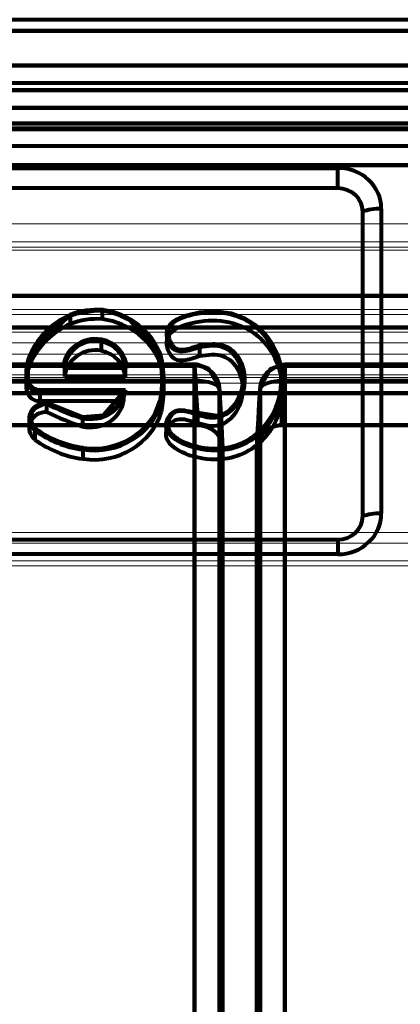
# Model space of a CAD drawing. Units: inches. Extents: x 1396 to 5832, y 1137 to 4273.
# Drawn here: x 5083 to 5129, y 3496 to 3615 of the extents above; entities that cross this region are included whole.
import ezdxf

# ---------------------------------------------------------------- set-up
doc = ezdxf.new("R2010")
doc.units = ezdxf.units.IN
doc.header["$MEASUREMENT"] = 0
doc.layers.add('HAGS-Dim Plan', color=7, linetype='Continuous', lineweight=80)

# ---------------------------------------------------------------- blocks, each defined once
blk = doc.blocks.new('12_dwg_lungghe-669634-North')
at = {"layer": 'HAGS-Dim Plan'}
for p, q in [((3641.97, 998.29), (3461.97, 998.29)), ((3641.97, 990.61), (3461.97, 990.61)), ((3461.97, 985.13), (3641.97, 985.13)), ((3461.97, 985.09), (3641.97, 985.09)), ((3461.97, 983.08), (3641.97, 983.08)), ((3468.14, 980.38), (3563.83, 980.38)), ((3563.83, 977.94), (3563.83, 980.38)), ((3563.83, 977.94), (3468.14, 977.94)), ((3566.83, 938.34), (3566.83, 975.12)), ((3569.07, 975.46), (3569.07, 938.68)), ((3535.38, 963.25), (3531.47, 962.66)), ((3535.38, 962.13), (3535.38, 963.24)), ((3531.47, 962.65), (3531.47, 961.53)), ((3535.23, 959.45), (3535.23, 958.33)), ((3543.16, 960.35), (3543.16, 959.26)), ((3547.1, 958.75), (3547.1, 957.66)), ((3526.76, 958.1), (3526.17, 955.47)), ((3526.76, 958.09), (3526.76, 956.97)), ((3542.78, 954.74), (3542.42, 957.74)), ((3542.43, 957.74), (3542.43, 956.62)), ((3546.52, 956.67), (3494.81, 956.67)), ((3538.31, 956.19), (3530.61, 956.2)), ((3538.14, 956.31), (3530.79, 956.32)), ((3530.82, 956.31), (3538.12, 956.3)), ((3530.82, 955.2), (3530.82, 956.31)), ((3538.12, 956.3), (3538.12, 955.18)), ((3546.52, 956.51), (3546.52, 954.7)), ((3546.52, 954.7), (3546.52, 956.51)), ((3609.13, 956.67), (3557.41, 956.67)), ((3557.41, 956.51), (3557.41, 954.7)), ((3557.41, 954.7), (3557.41, 956.51)), ((3526.17, 955.47), (3526.17, 954.35)), ((3530.82, 955.2), (3538.12, 955.18)), ((3542.78, 953.63), (3542.78, 954.74)), ((3552.36, 953.64), (3552.36, 954.73)), ((3557.15, 953.47), (3557.15, 954.56)), ((3526.24, 954.51), (3526.24, 953.4)), ((3538.15, 953.58), (3527.83, 953.6)), ((3537.93, 953.34), (3527.83, 953.36)), ((3527.83, 953.36), (3527.83, 952.25)), ((3549.9, 946.65), (3549.51, 953.83)), ((3554.42, 953.83), (3554.03, 946.65)), ((3537.93, 952.23), (3527.83, 952.25)), ((3537.93, 953.34), (3537.93, 952.23)), ((3532.98, 950.29), (3528.64, 952.03)), ((3528.64, 952.02), (3528.64, 950.91)), ((3542.51, 952.14), (3542.51, 951.02)), ((3526.53, 950.13), (3526.53, 949.02)), ((3532.98, 950.28), (3532.98, 949.17)), ((3527.22, 948.7), (3527.22, 947.59)), ((3543.06, 949.34), (3543.06, 948.25)), ((3533.01, 946.39), (3533.01, 945.27)), ((3468.14, 935.52), (3563.83, 935.52)), ((3563.83, 935.52), (3563.83, 933.76)), ((3563.83, 933.76), (3468.14, 933.76))]:
    blk.add_line(p, q, dxfattribs=at)
at = {"layer": 'HAGS-Dim Plan', "flags": 128}
for points in [[(3461.97, 996.96), (3506.97, 996.96), (3551.97, 996.96), (3596.97, 996.96), (3641.97, 996.96)], [(3641.97, 996.96), (3596.97, 996.96), (3551.97, 996.96), (3506.97, 996.96), (3461.97, 996.96)], [(3461.97, 992.76), (3506.97, 992.76), (3551.97, 992.76), (3596.97, 992.76), (3641.97, 992.76)], [(3641.97, 992.76), (3596.97, 992.76), (3551.97, 992.76), (3506.97, 992.76), (3461.97, 992.76)], [(3461.97, 989.79), (3506.97, 989.79), (3551.97, 989.79), (3596.97, 989.79), (3641.97, 989.79)], [(3641.97, 989.79), (3596.97, 989.79), (3551.97, 989.79), (3506.97, 989.79), (3461.97, 989.79)], [(3461.97, 987.66), (3506.97, 987.66), (3551.97, 987.66), (3596.97, 987.66), (3641.97, 987.66)], [(3641.97, 987.66), (3596.97, 987.66), (3551.97, 987.66), (3506.97, 987.66), (3461.97, 987.66)], [(3461.97, 985.75), (3506.97, 985.75), (3551.97, 985.75), (3596.97, 985.75), (3641.97, 985.75)], [(3641.97, 985.75), (3596.97, 985.75), (3551.97, 985.75), (3506.97, 985.75), (3461.97, 985.75)], [(3461.97, 985.14), (3506.97, 985.14), (3551.97, 985.14), (3596.97, 985.14), (3641.97, 985.14)], [(3641.97, 985.14), (3596.97, 985.14), (3551.97, 985.14), (3506.97, 985.14), (3461.97, 985.14)], [(3641.97, 985.13), (3596.97, 985.13), (3551.97, 985.13), (3506.97, 985.13), (3461.97, 985.13)], [(3461.97, 980.74), (3506.97, 980.74), (3551.97, 980.74), (3596.97, 980.74), (3641.97, 980.74)], [(3641.97, 980.74), (3596.97, 980.74), (3551.97, 980.74), (3506.97, 980.74), (3461.97, 980.74)], [(3601.87, 964.94), (3576.92, 964.94), (3551.97, 964.94), (3527.02, 964.94), (3502.07, 964.94)], [(3502.07, 964.94), (3527.02, 964.94), (3551.97, 964.94), (3576.92, 964.94), (3601.87, 964.94)], [(3542.42, 957.74), (3538.41, 962.29), (3535.38, 963.25)], [(3557.15, 954.57), (3556.95, 956.41), (3556.36, 958.22), (3555.38, 959.87), (3554.1, 961.22), (3552.62, 962.18), (3550.95, 962.8), (3549.09, 963.06), (3547.1, 962.95), (3545.05, 962.43), (3544.31, 962.09), (3543.8, 961.73), (3543.35, 961.16), (3543.2, 960.74), (3543.16, 960.35)], [(3531.47, 962.66), (3526.77, 958.13), (3526.76, 958.1)], [(3502.07, 961.11), (3527.02, 961.11), (3551.97, 961.11), (3576.92, 961.11), (3601.87, 961.11)], [(3601.87, 961.11), (3576.92, 961.11), (3551.97, 961.11), (3527.02, 961.11), (3502.07, 961.11)], [(3494.81, 956.51), (3507.73, 956.51), (3520.66, 956.51), (3533.59, 956.51), (3546.52, 956.51)], [(3546.52, 956.51), (3533.59, 956.51), (3520.66, 956.51), (3507.73, 956.51), (3494.81, 956.51)], [(3549.51, 953.83), (3548.25, 956.12), (3546.77, 956.66), (3546.52, 956.67)], [(3546.9, 949.33), (3546.81, 951.12), (3546.71, 952.92), (3546.62, 954.71), (3546.52, 956.51)], [(3546.52, 956.51), (3546.62, 954.71), (3546.71, 952.92), (3546.81, 951.12), (3546.9, 949.33)], [(3554.42, 953.83), (3555.68, 956.12), (3557.16, 956.66), (3557.41, 956.67)], [(3557.03, 949.33), (3557.13, 951.12), (3557.22, 952.92), (3557.32, 954.71), (3557.41, 956.51)], [(3557.41, 956.51), (3557.32, 954.71), (3557.22, 952.92), (3557.13, 951.12), (3557.03, 949.33)], [(3557.41, 956.51), (3570.34, 956.51), (3583.27, 956.51), (3596.2, 956.51), (3609.13, 956.51)], [(3609.13, 956.51), (3596.2, 956.51), (3583.27, 956.51), (3570.34, 956.51), (3557.41, 956.51)], [(3546.52, 954.7), (3533.59, 954.7), (3520.66, 954.7), (3507.73, 954.7), (3494.81, 954.7)], [(3494.81, 954.7), (3507.73, 954.7), (3520.66, 954.7), (3533.59, 954.7), (3546.52, 954.7)], [(3552.36, 954.73), (3552.15, 953.34), (3551.54, 952.04), (3550.59, 951.01), (3549.47, 950.44), (3544.75, 951.16), (3544.29, 951.08), (3543.94, 950.91), (3543.52, 950.52), (3543.28, 950.15), (3543.08, 949.56), (3543.06, 949.34)], [(3546.52, 862.74), (3546.52, 885.73), (3546.52, 908.72), (3546.52, 931.71), (3546.52, 954.7)], [(3546.52, 954.7), (3546.52, 931.71), (3546.52, 908.72), (3546.52, 885.73), (3546.52, 862.74)], [(3609.13, 954.7), (3596.2, 954.7), (3583.27, 954.7), (3570.34, 954.7), (3557.41, 954.7)], [(3557.41, 954.7), (3557.41, 931.71), (3557.41, 908.72), (3557.41, 885.73), (3557.41, 862.74)], [(3557.41, 954.7), (3570.34, 954.7), (3583.27, 954.7), (3596.2, 954.7), (3609.13, 954.7)], [(3557.41, 862.74), (3557.41, 885.73), (3557.41, 908.72), (3557.41, 931.71), (3557.41, 954.7)], [(3549.9, 946.51), (3549.81, 948.31), (3549.71, 950.1), (3549.61, 951.9), (3549.52, 953.69)], [(3549.52, 953.69), (3549.52, 930.7), (3549.52, 907.71), (3549.52, 884.72), (3549.52, 861.73)], [(3549.52, 953.69), (3549.61, 951.9), (3549.71, 950.1), (3549.81, 948.31), (3549.9, 946.51)], [(3549.52, 861.73), (3549.52, 884.72), (3549.52, 907.71), (3549.52, 930.7), (3549.52, 953.69)], [(3554.03, 946.51), (3554.13, 948.31), (3554.22, 950.1), (3554.32, 951.9), (3554.42, 953.69)], [(3554.42, 953.69), (3554.32, 951.9), (3554.22, 950.1), (3554.13, 948.31), (3554.03, 946.51)], [(3554.42, 861.73), (3554.42, 884.72), (3554.42, 907.71), (3554.42, 930.7), (3554.42, 953.69)], [(3554.42, 953.69), (3554.42, 930.7), (3554.42, 907.71), (3554.42, 884.72), (3554.42, 861.73)], [(3494.55, 953.21), (3523.26, 953.21), (3551.97, 953.21), (3580.68, 953.21), (3609.38, 953.21)], [(3609.38, 953.21), (3580.68, 953.21), (3551.97, 953.21), (3523.26, 953.21), (3494.55, 953.21)], [(3537.93, 953.35), (3535.48, 950.49), (3532.97, 950.29)], [(3528.64, 952.03), (3526.91, 951.24), (3526.53, 950.13)], [(3494.55, 949.33), (3507.64, 949.33), (3520.73, 949.33), (3533.82, 949.33), (3546.9, 949.33)], [(3546.9, 949.33), (3533.82, 949.33), (3520.73, 949.33), (3507.64, 949.33), (3494.55, 949.33)], [(3557.03, 949.33), (3570.12, 949.33), (3583.21, 949.33), (3596.3, 949.33), (3609.38, 949.33)], [(3609.38, 949.33), (3596.3, 949.33), (3583.21, 949.33), (3570.12, 949.33), (3557.03, 949.33)], [(3554.25, 947.12), (3554.25, 947.39), (3554.25, 947.67), (3554.25, 947.94), (3554.25, 948.21)], [(3549.9, 946.51), (3549.9, 923.34), (3549.9, 900.17), (3549.9, 877), (3549.9, 853.83)], [(3549.9, 853.83), (3549.9, 877), (3549.9, 900.17), (3549.9, 923.34), (3549.9, 946.51)], [(3554.03, 853.83), (3554.03, 877), (3554.03, 900.17), (3554.03, 923.34), (3554.03, 946.51)], [(3554.03, 946.51), (3554.03, 923.34), (3554.03, 900.17), (3554.03, 877), (3554.03, 853.83)]]:
    blk.add_lwpolyline(points, dxfattribs=at)
at = {"layer": 'HAGS-Dim Plan'}
for centre, major_axis, ratio, start_param, end_param in [((3563.83, 975.46), (5.24, 0), 0.939732, 0, 1.570796), ((3563.83, 975.12), (-3, 0), 0.939732, 3.141593, 4.712389), ((3569.07, 974.44), (3, 0), 0.341913, 1.570796, 2.411865), ((3534.71, 955.42), (8.35, 0), 0.939732, 1.490723, 1.970349), ((3534.71, 955.48), (8.16, 0), 0.939732, 1.491408, 1.969747), ((3534.17, 955.2), (8.52, 0), 0.939732, 0.324294, 1.430397), ((3534.17, 955.14), (8.71, 0), 0.939732, 0.323196, 1.431054), ((3535.79, 954.27), (9.91, 0), 0.939732, 2.022746, 2.719223), ((3535.79, 954.34), (9.72, 0), 0.939732, 2.023251, 2.719172), ((3534.71, 954.31), (8.35, 0), 0.939732, 1.490723, 1.970349), ((3534.17, 954.02), (8.71, 0), 0.939732, 0.323196, 1.431054), ((3535.79, 953.16), (9.91, 0), 0.939732, 2.022746, 2.719223), ((3534.57, 956.02), (3.96, 0), 0.939732, 1.394922, 3.0933), ((3534.57, 955.95), (3.78, 0), 0.939732, 1.395631, 3.041208), ((3534.49, 956.11), (3.63, 0), 0.939732, 0.05592, 1.365611), ((3534.49, 956.17), (3.82, 0), 0.939732, 0.00398, 1.366348), ((3534.57, 954.84), (3.78, 0), 0.939732, 1.395631, 3.041208), ((3534.49, 954.99), (3.63, 0), 0.939732, 0.05592, 1.365611), ((3533.05, 955.47), (6.89, 0), 0.939732, 2.724485, 3.289899), ((3533.05, 954.35), (6.89, 0), 0.939732, 2.724485, 3.289899), ((3533.05, 955.53), (6.7, 0), 0.939732, 2.724558, 3.288298), ((3528.4, 954.81), (14.2, 0), 0.939732, 6.089782, 6.505807), ((3528.4, 954.74), (14.39, 0), 0.939732, 6.089308, 6.506468), ((3528.4, 953.63), (14.39, 0), 0.939732, 6.089308, 6.506468), ((3546.52, 953.67), (3, 0.16), 0.945412, 6.232837, 7.803329), ((3557.41, 953.67), (-3, 0.16), 0.945412, 4.763042, 6.333534), ((3527.83, 954.97), (1.46, 0), 0.939732, 3.408591, 4.710564), ((3546.52, 953.67), (3, 0), 0.341913, 0.017453, 1.570796), ((3546.52, 953.67), (3, 0), 0.341913, 0.017453, 1.570796), ((3557.41, 953.67), (3, 0), 0.341913, 1.570796, 3.124139), ((3557.41, 953.67), (3, 0), 0.341913, 1.570796, 3.124139), ((3527.83, 954.91), (1.64, 0), 0.939732, 3.401567, 4.710564), ((3527.83, 953.79), (1.64, 0), 0.939732, 3.401567, 4.710564), ((3527.83, 953.54), (0, 0.187), 0.000624, 1.221845, 2.792641), ((3533.91, 954.09), (4.28, 0), 0.939732, 4.480545, 6.157601), ((3533.91, 954.02), (4.09, 0), 0.939732, 4.482795, 6.105504), ((3533.91, 952.91), (4.09, 0), 0.939732, 4.482795, 6.105504), ((3534.36, 954.28), (8.26, 0), 0.939732, 4.550897, 6.017039), ((3528.54, 950.13), (2.01, 0), 0.939732, 1.520717, 3.998593), ((3528.54, 950.2), (1.82, 0), 0.939732, 1.542373, 3.99615), ((3543.62, 979.43), (32.91, 0), 0.939732, 4.238303, 4.381523), ((3543.62, 979.36), (32.72, 0), 0.939732, 4.23704, 4.381236), ((3534.36, 954.22), (8.44, 0), 0.939732, 4.551125, 6.017849), ((3534.36, 953.1), (8.44, 0), 0.939732, 4.551125, 6.017849), ((3528.54, 949.02), (2.01, 0), 0.939732, 1.520717, 3.998593), ((3543.62, 978.25), (32.72, 0), 0.939732, 4.23704, 4.381236), ((3534.72, 957.68), (12.14, 0), 0.939732, 4.047083, 4.571193), ((3534.72, 957.74), (11.95, 0), 0.939732, 4.047471, 4.571351), ((3534.72, 956.56), (12.14, 0), 0.939732, 4.047083, 4.571193), ((3563.83, 938.68), (-5.24, 0), 0.939732, 1.570796, 3.141593), ((3563.83, 938.34), (3, 0), 0.939732, 4.712389, 6.283185), ((3569.07, 937.66), (3, 0), 0.341913, 1.570796, 2.411865)]:
    blk.add_ellipse(centre, major_axis=major_axis, ratio=ratio, start_param=start_param, end_param=end_param, dxfattribs=at)
for points in [[(3535.36, 963.13), (3535.37, 963.22), (3535.38, 963.27), (3535.38, 963.24)], [(3531.54, 962.55), (3531.5, 962.63), (3531.47, 962.68), (3531.47, 962.65)], [(3535.23, 959.45), (3535.23, 959.48), (3535.25, 959.6), (3535.27, 959.69)], [(3526.93, 958.08), (3526.84, 958.12), (3526.76, 958.12), (3526.76, 958.09)], [(3547.05, 958.99), (3547.07, 958.9), (3547.1, 958.79), (3547.1, 958.75)], [(3542.24, 957.75), (3542.34, 957.78), (3542.43, 957.77), (3542.43, 957.74)], [(3530.61, 956.2), (3530.66, 956.23), (3530.75, 956.31), (3530.8, 956.33), (3530.82, 956.31)], [(3538.31, 956.19), (3538.26, 956.22), (3538.18, 956.3), (3538.13, 956.32), (3538.12, 956.3)], [(3526.43, 954.61), (3526.33, 954.59), (3526.24, 954.54), (3526.24, 954.51)], [(3537.93, 953.34), (3537.95, 953.37), (3538, 953.46), (3538.1, 953.55), (3538.15, 953.58)], [(3542.33, 952.24), (3542.43, 952.22), (3542.51, 952.17), (3542.51, 952.14)], [(3528.59, 951.91), (3528.61, 952), (3528.64, 952.05), (3528.64, 952.02)], [(3532.93, 950.18), (3532.95, 950.26), (3532.98, 950.32), (3532.98, 950.28)], [(3527.34, 948.91), (3527.28, 948.83), (3527.22, 948.74), (3527.22, 948.7)], [(3546.9, 949.33), (3547.1, 949.33), (3547.47, 949.3), (3548.01, 949.15), (3548.55, 948.88), (3549.04, 948.52), (3549.42, 948.06), (3549.71, 947.55), (3549.87, 947.05), (3549.91, 946.69), (3549.9, 946.51)], [(3549.9, 946.51), (3549.9, 946.88), (3549.75, 947.62), (3549.08, 948.56), (3548.08, 949.18), (3547.3, 949.33), (3546.9, 949.33)], [(3554.03, 946.51), (3554.03, 946.69), (3554.06, 947.05), (3554.22, 947.55), (3554.51, 948.06), (3554.89, 948.52), (3555.38, 948.88), (3555.93, 949.15), (3556.46, 949.3), (3556.84, 949.33), (3557.03, 949.33)], [(3557.03, 949.33), (3556.64, 949.33), (3555.85, 949.18), (3554.85, 948.56), (3554.19, 947.62), (3554.03, 946.88), (3554.03, 946.51)], [(3554.25, 948.21), (3554.25, 948.24), (3554.19, 948.34), (3554.12, 948.4)], [(3533.04, 946.62), (3533.02, 946.53), (3533.01, 946.42), (3533.01, 946.39)]]:
    blk.add_open_spline(points, degree=3, dxfattribs=at)
for points, knots in [([(3547.1, 958.75), (3545.98, 958.35), (3543.89, 957.6), (3542.47, 961.45), (3547.66, 963.63), (3554.97, 962.47), (3558.37, 954.48), (3555.82, 949.57), (3554.25, 948.21)], [0, 0, 0, 0, 40.295365, 75.483239, 123.022452, 226.15665, 348.666459, 427.796353, 427.796353, 427.796353, 427.796353]), ([(3554.12, 948.4), (3554.99, 949.16), (3556.37, 951.01), (3557.19, 954.31), (3556.73, 957.09), (3555.76, 959.12), (3554.67, 960.61), (3553.09, 961.91), (3551.37, 962.61), (3549.93, 962.89), (3548.82, 962.96), (3547.72, 962.92), (3546.65, 962.76), (3545.58, 962.5), (3544.68, 962.17), (3544, 961.75), (3543.65, 961.39), (3543.46, 961.04), (3543.37, 960.76), (3543.34, 960.47), (3543.36, 960.08), (3543.47, 959.6), (3543.69, 959.17), (3543.93, 958.86), (3544.15, 958.66), (3544.42, 958.52), (3544.72, 958.46), (3545.02, 958.45), (3545.43, 958.49), (3545.92, 958.6), (3546.49, 958.79), (3546.86, 958.92), (3547.05, 958.99)], [0, 0, 0, 0, 0.111111, 0.222222, 0.333333, 0.388889, 0.444444, 0.513889, 0.583333, 0.618056, 0.652778, 0.6875, 0.722222, 0.756944, 0.791667, 0.809028, 0.826389, 0.835069, 0.84375, 0.852431, 0.861111, 0.878472, 0.895833, 0.904514, 0.913194, 0.921875, 0.930556, 0.939236, 0.947917, 0.965278, 0.982639, 1, 1, 1, 1]), ([(3547.1, 957.66), (3545.98, 957.26), (3543.89, 956.51), (3542.47, 960.36), (3547.66, 962.54), (3554.97, 961.38), (3558.37, 953.39), (3555.82, 948.48), (3554.25, 947.12)], [0, 0, 0, 0, 40.295365, 75.483239, 123.022452, 226.15665, 348.666459, 427.796353, 427.796353, 427.796353, 427.796353]), ([(3554.25, 948.21), (3552.77, 946.93), (3548.5, 945.24), (3541.88, 948.16), (3544.58, 952.17), (3549.3, 948.7), (3553.56, 954.06), (3551.03, 959.27), (3548.11, 958.89), (3547.1, 958.75)], [0, 0, 0, 0, 74.471002, 161.242391, 179.80282, 245.786209, 317.644266, 389.462512, 427.796353, 427.796353, 427.796353, 427.796353]), ([(3547.05, 958.99), (3547.36, 959.03), (3547.99, 959.11), (3548.94, 959.17), (3549.73, 959.07), (3550.32, 958.85), (3550.86, 958.55), (3551.43, 958.03), (3552.12, 957.03), (3552.59, 955.59), (3552.55, 953.81), (3552.02, 952.42), (3551.29, 951.42), (3550.58, 950.78), (3549.86, 950.41), (3549.24, 950.25), (3548.77, 950.21), (3548.3, 950.24), (3547.71, 950.34), (3547.14, 950.5), (3546.57, 950.68), (3546.13, 950.82), (3545.67, 950.94), (3545.27, 951.02), (3544.93, 951.05), (3544.66, 951.04), (3544.39, 950.99), (3544.13, 950.89), (3543.91, 950.73), (3543.71, 950.53), (3543.54, 950.31), (3543.36, 949.99), (3543.25, 949.64), (3543.25, 949.28), (3543.32, 948.93), (3543.52, 948.53), (3543.86, 948.15), (3544.25, 947.85), (3544.78, 947.51), (3545.47, 947.18), (3546.32, 946.89), (3547.51, 946.6), (3549.06, 946.44), (3550.91, 946.66), (3552.66, 947.31), (3553.67, 948.01), (3554.12, 948.4)], [0, 0, 0, 0, 0.027778, 0.055556, 0.083333, 0.097222, 0.111111, 0.138889, 0.166667, 0.222222, 0.277778, 0.333333, 0.361111, 0.388889, 0.416667, 0.430556, 0.444444, 0.458333, 0.472222, 0.5, 0.513889, 0.527778, 0.541667, 0.555556, 0.5625, 0.569444, 0.576389, 0.583333, 0.590278, 0.597222, 0.604167, 0.611111, 0.625, 0.631944, 0.638889, 0.652778, 0.666667, 0.680556, 0.694444, 0.722222, 0.75, 0.777778, 0.833333, 0.888889, 0.944444, 1, 1, 1, 1]), ([(3554.25, 947.12), (3552.77, 945.84), (3548.5, 944.15), (3541.88, 947.07), (3544.58, 951.08), (3549.3, 947.61), (3553.56, 952.97), (3551.03, 958.18), (3548.11, 957.8), (3547.1, 957.66)], [0, 0, 0, 0, 74.471002, 161.242391, 179.80282, 245.786209, 317.644266, 389.462512, 427.796353, 427.796353, 427.796353, 427.796353]), ([(3549.52, 953.69), (3549.52, 953.88), (3549.49, 954.15), (3549.39, 954.51), (3549.29, 954.78), (3549.17, 955.03), (3549.02, 955.26), (3548.86, 955.46), (3548.72, 955.62), (3548.58, 955.75), (3548.41, 955.87), (3548.18, 955.99), (3547.95, 956.12), (3547.76, 956.24), (3547.57, 956.36), (3547.39, 956.45), (3547.19, 956.52), (3547.01, 956.56), (3546.83, 956.58), (3546.62, 956.57), (3546.53, 956.54), (3546.52, 956.51)], [0, 0, 0, 0, 0.125, 0.1875, 0.25, 0.3125, 0.375, 0.4375, 0.476562, 0.515625, 0.5625, 0.625, 0.6875, 0.734375, 0.765625, 0.8125, 0.84375, 0.875, 0.90625, 0.9375, 1, 1, 1, 1]), ([(3557.41, 956.51), (3557.41, 956.54), (3557.31, 956.57), (3557.1, 956.58), (3556.93, 956.56), (3556.74, 956.52), (3556.57, 956.46), (3556.41, 956.38), (3556.27, 956.3), (3556.09, 956.18), (3555.88, 956.06), (3555.65, 955.93), (3555.46, 955.83), (3555.32, 955.72), (3555.17, 955.56), (3555, 955.38), (3554.81, 955.11), (3554.66, 954.82), (3554.54, 954.51), (3554.44, 954.15), (3554.42, 953.88), (3554.42, 953.69)], [0, 0, 0, 0, 0.0625, 0.09375, 0.125, 0.15625, 0.1875, 0.21875, 0.25, 0.28125, 0.34375, 0.40625, 0.453125, 0.492188, 0.53125, 0.59375, 0.65625, 0.75, 0.8125, 0.875, 1, 1, 1, 1])]:
    blk.add_open_spline(points, degree=3, knots=knots, dxfattribs=at)
blk = doc.blocks.new('12_dwg-669629-North')
at = {"lineweight": 9}
for p, q in [((3596.95, 973.63), (3506.95, 973.63)), ((3595.95, 971.49), (3507.95, 971.49)), ((3596.95, 970.81), (3506.95, 970.81)), ((3507.95, 970.47), (3595.95, 970.47)), ((3621.95, 963.3), (3481.95, 963.3)), ((3481.95, 962.7), (3621.95, 962.7)), ((3621.95, 960.56), (3481.95, 960.56)), ((3621.95, 959.28), (3481.95, 959.28)), ((3506.95, 957.9), (3596.95, 957.9)), ((3506.95, 955.08), (3596.95, 955.08)), ((3595.95, 955.42), (3507.95, 955.42)), ((3595.95, 954.39), (3507.95, 954.39)), ((3621.95, 936.39), (3481.95, 936.39)), ((3481.95, 935.1), (3621.95, 935.1)), ((3481.95, 932.97), (3621.95, 932.97)), ((3481.95, 932.37), (3621.95, 932.37))]:
    blk.add_line(p, q, dxfattribs=at)
blk.add_blockref('12_dwg_lungghe-669634-North', (0, 0))

msp = doc.modelspace()

# ---------------------------------------------------------------- block references
at = {"lineweight": 9}
msp.add_blockref('12_dwg-669629-North', (1557.17, 2617.04), dxfattribs=at)

doc.saveas('drawing.dxf')
